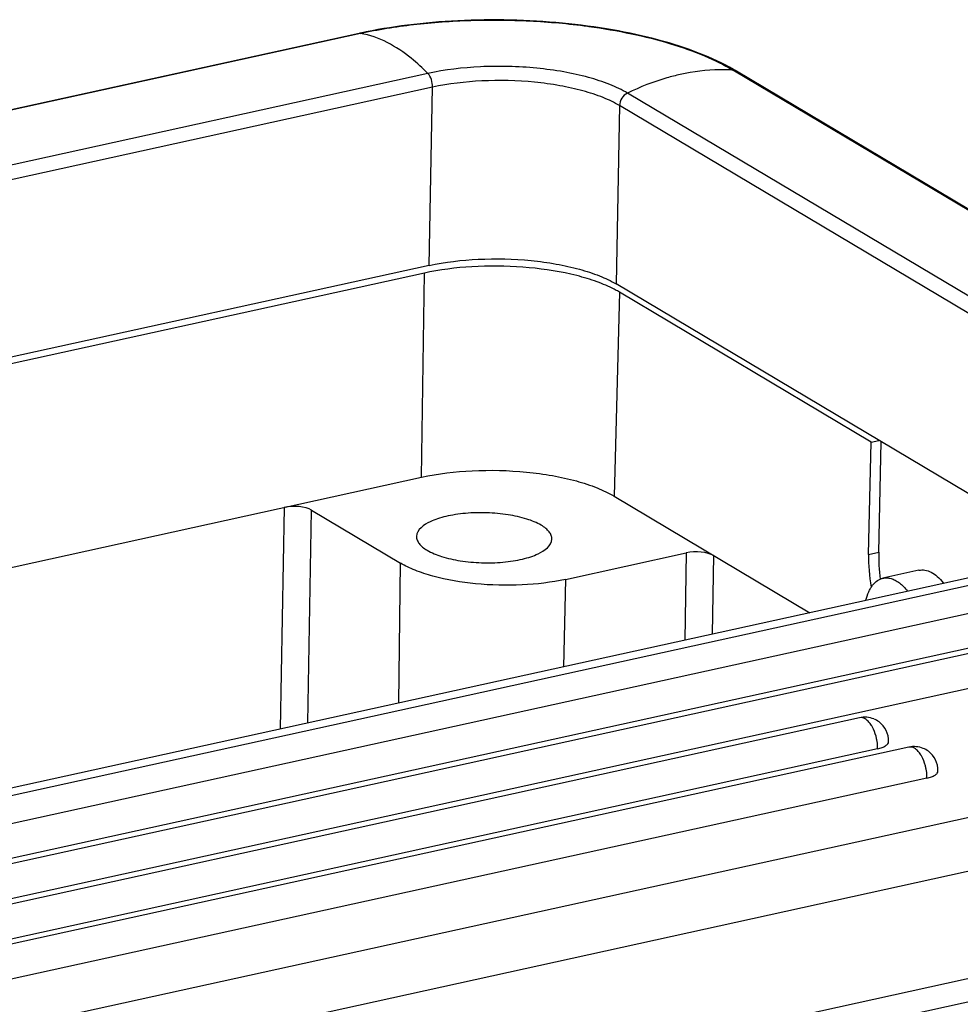
# Model space of a CAD drawing. Units: millimetres. Extents: x 2090 to 2684, y 588 to 1008.
# Drawn here: x 2227 to 2251, y 647 to 672 of the extents above; entities that cross this region are included whole.
import ezdxf

# ---------------------------------------------------------------- set-up
doc = ezdxf.new("R2010")
doc.units = ezdxf.units.MM
doc.header["$LTSCALE"] = 65.395
for name, color, linetype in [('H24B-BK-1L_SC-MCV_1_1_SOLIDLINE', 7, 'CONTINUOUS'), ('MAODING_11_1_1_SOLIDLINE', 7, 'CONTINUOUS'), ('PRT0259_1_1_SOLIDLINE', 7, 'CONTINUOUS')]:
    doc.layers.add(name, color=color, linetype=linetype)

msp = doc.modelspace()

# ---------------------------------------------------------------- linework, layer by layer
at = {"layer": 'H24B-BK-1L_SC-MCV_1_1_SOLIDLINE', "color": 7, "linetype": 'Continuous'}
for p, q in [((2241.314, 671.665), (2241.342, 671.661)), ((2235.579, 671.485), (2152.742, 653.304)), ((2235.61, 671.486), (2152.746, 653.299)), ((2235.61, 671.486), (2235.579, 671.485)), ((2245.049, 670.54), (2244.961, 670.566)), ((2260.423, 661.363), (2244.961, 670.566)), ((2237.303, 670.478), (2153.593, 652.106)), ((2260.511, 661.337), (2245.049, 670.54)), ((2237.421, 670.134), (2153.805, 651.782)), ((2237.332, 665.658), (2237.421, 670.134)), ((2257.776, 660.782), (2242.314, 669.985)), ((2242.116, 669.672), (2242.028, 665.196)), ((2257.578, 660.469), (2242.116, 669.672)), ((2237.332, 665.658), (2156.091, 647.827)), ((2237.219, 665.469), (2225.996, 663.006)), ((2237.143, 660.344), (2237.219, 665.469)), ((2253.468, 658.386), (2242.028, 665.196)), ((2242.118, 664.987), (2241.977, 659.869)), ((2248.434, 661.227), (2242.118, 664.987)), ((2248.371, 658.407), (2248.434, 661.227)), ((2248.434, 661.227), (2248.625, 661.269)), ((2248.624, 658.462), (2248.686, 661.233)), ((2159.532, 643.31), (2237.143, 660.344)), ((2241.977, 659.869), (2246.892, 656.943)), ((2233.69, 659.586), (2233.596, 654.024)), ((2234.29, 654.177), (2234.381, 659.518)), ((2234.381, 659.518), (2236.616, 658.187)), ((2240.759, 657.78), (2243.792, 658.445)), ((2243.792, 658.445), (2243.754, 656.254)), ((2248.371, 658.407), (2248.624, 658.462)), ((2244.449, 656.406), (2244.482, 658.377)), ((2236.575, 654.678), (2236.616, 658.187)), ((2240.759, 657.78), (2240.705, 655.585))]:
    msp.add_line(p, q, dxfattribs=at)
for centre, radius, start, end in [((2238.125, 659.883), 11.878, 102.2379, 102.3788), ((2242.565, 666.365), 4.858, 59.2426, 60.2181), ((2238.573, 659.293), 6.322, 101.1551, 102.3712)]:
    msp.add_arc(centre, radius, start, end, dxfattribs=at)
for centre, major_axis, ratio, start_param, end_param in [((2233.96, 659.426), (0.5, -0.01), 0.369708, 0.576373, 2.147094), ((2244.061, 658.285), (0.5, -0.01), 0.369708, 0.576373, 2.147094), ((2249.971, 657.681), (-0.514, 2.447), 0.50956, 7.424327, 7.705777), ((2249.718, 657.625), (-0.514, 2.447), 0.50956, 1.141142, 1.480888)]:
    msp.add_ellipse(centre, major_axis=major_axis, ratio=ratio, start_param=start_param, end_param=end_param, dxfattribs=at)
for points, knots in [([(2244.978, 670.582), (2244.705, 670.738), (2244.09, 671.019), (2243.07, 671.344), (2241.917, 671.593), (2240.67, 671.758), (2239.373, 671.834), (2238.071, 671.819), (2236.812, 671.711), (2235.997, 671.576), (2235.607, 671.492)], [0, 0, 0, 0, 0.098454, 0.210869, 0.334974, 0.46751, 0.60451, 0.741712, 0.87489, 1, 1, 1, 1]), ([(2235.61, 671.486), (2236.048, 671.582), (2236.969, 671.731), (2238.391, 671.832), (2239.854, 671.818), (2240.832, 671.73), (2241.314, 671.665)], [0, 0, 0, 0, 0.234984, 0.486855, 0.745416, 1, 1, 1, 1]), ([(2241.342, 671.661), (2241.702, 671.612), (2242.392, 671.494), (2243.367, 671.25), (2244.222, 670.95), (2244.734, 670.701), (2244.961, 670.566)], [0, 0, 0, 0, 0.286344, 0.55214, 0.791579, 1, 1, 1, 1]), ([(2237.303, 670.478), (2237.171, 670.613), (2236.688, 671.061), (2236.077, 671.406), (2235.61, 671.486)], [0, 0, 0, 0, 0.284894, 1, 1, 1, 1]), ([(2242.314, 669.985), (2242.174, 670.069), (2241.853, 670.22), (2241.315, 670.395), (2240.699, 670.53), (2239.795, 670.652), (2238.649, 670.68), (2237.736, 670.573), (2237.303, 670.478)], [0, 0, 0, 0, 0.09552, 0.206784, 0.330859, 0.464117, 0.740474, 1, 1, 1, 1]), ([(2244.961, 670.566), (2244.853, 670.572), (2244.41, 670.579), (2243.967, 670.524), (2243.641, 670.452)], [0, 0, 0, 0, 0.245015, 1, 1, 1, 1]), ([(2237.421, 670.134), (2237.422, 670.199), (2237.401, 670.322), (2237.344, 670.436), (2237.303, 670.478)], [0, 0, 0, 0, 0.527727, 1, 1, 1, 1]), ([(2242.116, 669.672), (2241.985, 669.751), (2241.684, 669.892), (2241.18, 670.056), (2240.603, 670.183), (2239.756, 670.298), (2238.682, 670.323), (2237.826, 670.223), (2237.421, 670.134)], [0, 0, 0, 0, 0.095519, 0.206804, 0.330905, 0.464177, 0.740525, 1, 1, 1, 1]), ([(2243.641, 670.452), (2243.529, 670.427), (2243.074, 670.312), (2242.633, 670.141), (2242.314, 669.985)], [0, 0, 0, 0, 0.244627, 1, 1, 1, 1]), ([(2242.314, 669.985), (2242.257, 669.957), (2242.159, 669.864), (2242.118, 669.737), (2242.116, 669.672)], [0, 0, 0, 0, 0.497812, 1, 1, 1, 1]), ([(2237.332, 665.658), (2237.738, 665.747), (2238.594, 665.846), (2239.667, 665.821), (2240.514, 665.706), (2241.091, 665.579), (2241.596, 665.415), (2241.896, 665.274), (2242.028, 665.196)], [0, 0, 0, 0, 0.259478, 0.535823, 0.669092, 0.793193, 0.90448, 1, 1, 1, 1]), ([(2241.983, 665.062), (2241.844, 665.134), (2241.535, 665.264), (2240.828, 665.475), (2239.826, 665.633), (2238.584, 665.664), (2237.749, 665.575), (2237.35, 665.496)], [0, 0, 0, 0, 0.099297, 0.212371, 0.468521, 0.741321, 1, 1, 1, 1]), ([(2242.118, 664.987), (2242.108, 664.993), (2242.063, 665.019), (2242.018, 665.044), (2241.983, 665.062)], [0, 0, 0, 0, 0.243686, 1, 1, 1, 1]), ([(2237.143, 660.344), (2237.561, 660.435), (2238.442, 660.538), (2239.547, 660.512), (2240.419, 660.394), (2241.013, 660.264), (2241.532, 660.095), (2241.842, 659.949), (2241.977, 659.869)], [0, 0, 0, 0, 0.259478, 0.535823, 0.669092, 0.793193, 0.90448, 1, 1, 1, 1]), ([(2240.149, 659.138), (2240.036, 659.205), (2239.762, 659.314), (2239.302, 659.415), (2238.784, 659.461), (2238.34, 659.45), (2237.997, 659.408), (2237.763, 659.364), (2237.55, 659.304), (2237.273, 659.199), (2237.021, 659.027), (2237.018, 658.858)], [0, 0, 0, 0, 0.116942, 0.26035, 0.418949, 0.578978, 0.655165, 0.726596, 0.791844, 0.849795, 1, 1, 1, 1]), ([(2240.417, 658.79), (2240.417, 658.82), (2240.405, 658.886), (2240.35, 658.978), (2240.263, 659.064), (2240.19, 659.114), (2240.149, 659.138)], [0, 0, 0, 0, 0.200734, 0.425296, 0.6897, 1, 1, 1, 1]), ([(2237.018, 658.858), (2237.017, 658.827), (2237.029, 658.762), (2237.084, 658.67), (2237.172, 658.584), (2237.245, 658.534), (2237.285, 658.51)], [0, 0, 0, 0, 0.200734, 0.425296, 0.6897, 1, 1, 1, 1]), ([(2237.285, 658.51), (2237.398, 658.443), (2237.672, 658.333), (2238.133, 658.233), (2238.65, 658.187), (2239.094, 658.198), (2239.438, 658.239), (2239.672, 658.284), (2239.885, 658.344), (2240.161, 658.449), (2240.413, 658.621), (2240.417, 658.79)], [0, 0, 0, 0, 0.116942, 0.26035, 0.418949, 0.578978, 0.655165, 0.726596, 0.791844, 0.849795, 1, 1, 1, 1]), ([(2240.759, 657.78), (2240.402, 657.701), (2239.646, 657.613), (2238.524, 657.64), (2237.622, 657.791), (2236.998, 657.993), (2236.732, 658.118), (2236.616, 658.187)], [0, 0, 0, 0, 0.259537, 0.535945, 0.793146, 0.904458, 1, 1, 1, 1]), ([(2249.633, 658.007), (2249.682, 658.018), (2249.79, 658.019), (2249.95, 657.962), (2250.107, 657.851), (2250.2, 657.751), (2250.246, 657.695)], [0, 0, 0, 0, 0.208153, 0.43661, 0.69891, 1, 1, 1, 1])]:
    msp.add_open_spline(points, degree=3, knots=knots, dxfattribs=at)
at = {"layer": 'MAODING_11_1_1_SOLIDLINE', "color": 7, "linetype": 'Continuous'}
msp.add_line((2249.633, 658.007), (2248.73, 657.809), dxfattribs=at)
for points, knots in [([(2248.302, 657.256), (2248.32, 657.327), (2248.353, 657.43), (2248.416, 657.554), (2248.482, 657.654), (2248.564, 657.735), (2248.657, 657.787), (2248.705, 657.803), (2248.73, 657.809)], [0, 0, 0, 0, 0.302007, 0.438357, 0.565093, 0.792791, 0.897839, 1, 1, 1, 1]), ([(2248.73, 657.809), (2248.762, 657.816), (2248.831, 657.822), (2248.936, 657.803), (2249.042, 657.76), (2249.109, 657.717), (2249.142, 657.692)], [0, 0, 0, 0, 0.225532, 0.461958, 0.718288, 1, 1, 1, 1]), ([(2249.142, 657.692), (2249.18, 657.664), (2249.253, 657.6), (2249.317, 657.526), (2249.349, 657.487)], [0, 0, 0, 0, 0.477377, 1, 1, 1, 1])]:
    msp.add_open_spline(points, degree=3, knots=knots, dxfattribs=at)
at = {"layer": 'PRT0259_1_1_SOLIDLINE', "color": 7, "linetype": 'Continuous'}
for p, q in [((2263.81, 660.656), (2170.655, 640.21)), ((2264.276, 660.56), (2171.12, 640.115)), ((2173.525, 639.948), (2264.828, 659.986)), ((2265.28, 659.208), (2173.977, 639.169)), ((2266.067, 659.249), (2174.765, 639.21)), ((2266.519, 658.47), (2175.216, 638.432)), ((2181.619, 636.611), (2268.036, 655.577)), ((2248.144, 654.306), (2176.077, 638.489)), ((2268.556, 654.328), (2182.139, 635.361)), ((2248.596, 653.527), (2176.529, 637.71)), ((2249.383, 653.568), (2178.44, 637.998)), ((2249.835, 652.79), (2178.892, 637.219)), ((2182.086, 632.667), (2268.503, 651.634)), ((2181.762, 632.011), (2268.179, 650.978))]:
    msp.add_line(p, q, dxfattribs=at)
for centre, radius, start, end in [((2248.273, 653.72), 0.6, 67.5756, 102.3792), ((2248.272, 653.718), 0.602, 53.4132, 67.5531), ((2247.731, 653.668), 0.837, 28.8912, 30.9819), ((2248.273, 653.72), 0.6, 358.8629, 53.3952), ((2249.512, 652.982), 0.6, 67.5756, 102.3792), ((2249.511, 652.981), 0.602, 53.4132, 67.5531), ((2248.97, 652.93), 0.837, 28.8912, 30.9819), ((2249.512, 652.982), 0.6, 358.8629, 53.3952)]:
    msp.add_arc(centre, radius, start, end, dxfattribs=at)
for points, knots in [([(2248.284, 654.277), (2248.262, 654.29), (2248.217, 654.31), (2248.167, 654.311), (2248.144, 654.306)], [0, 0, 0, 0, 0.528259, 1, 1, 1, 1]), ([(2248.407, 654.161), (2248.397, 654.174), (2248.362, 654.217), (2248.319, 654.256), (2248.284, 654.277)], [0, 0, 0, 0, 0.275825, 1, 1, 1, 1]), ([(2248.449, 654.099), (2248.445, 654.104), (2248.432, 654.126), (2248.418, 654.146), (2248.407, 654.161)], [0, 0, 0, 0, 0.256796, 1, 1, 1, 1]), ([(2248.576, 653.755), (2248.57, 653.784), (2248.545, 653.893), (2248.504, 653.999), (2248.464, 654.072)], [0, 0, 0, 0, 0.25843, 1, 1, 1, 1]), ([(2248.596, 653.527), (2248.596, 653.546), (2248.596, 653.622), (2248.587, 653.698), (2248.576, 653.755)], [0, 0, 0, 0, 0.241611, 1, 1, 1, 1]), ([(2248.596, 653.527), (2248.635, 653.536), (2248.705, 653.555), (2248.793, 653.596), (2248.854, 653.645), (2248.872, 653.689), (2248.873, 653.708)], [0, 0, 0, 0, 0.341073, 0.621189, 0.834914, 1, 1, 1, 1]), ([(2249.523, 653.54), (2249.501, 653.553), (2249.456, 653.572), (2249.406, 653.573), (2249.383, 653.568)], [0, 0, 0, 0, 0.528259, 1, 1, 1, 1]), ([(2249.646, 653.424), (2249.636, 653.436), (2249.601, 653.48), (2249.558, 653.519), (2249.523, 653.54)], [0, 0, 0, 0, 0.275825, 1, 1, 1, 1]), ([(2249.688, 653.361), (2249.684, 653.367), (2249.671, 653.388), (2249.657, 653.409), (2249.646, 653.424)], [0, 0, 0, 0, 0.256796, 1, 1, 1, 1]), ([(2249.815, 653.018), (2249.809, 653.046), (2249.784, 653.156), (2249.743, 653.262), (2249.703, 653.335)], [0, 0, 0, 0, 0.25843, 1, 1, 1, 1]), ([(2249.835, 652.79), (2249.836, 652.808), (2249.835, 652.885), (2249.826, 652.961), (2249.815, 653.018)], [0, 0, 0, 0, 0.241611, 1, 1, 1, 1]), ([(2249.835, 652.79), (2249.874, 652.798), (2249.944, 652.818), (2250.032, 652.859), (2250.093, 652.908), (2250.111, 652.951), (2250.112, 652.97)], [0, 0, 0, 0, 0.341073, 0.621189, 0.834914, 1, 1, 1, 1])]:
    msp.add_open_spline(points, degree=3, knots=knots, dxfattribs=at)

doc.saveas('drawing.dxf')
